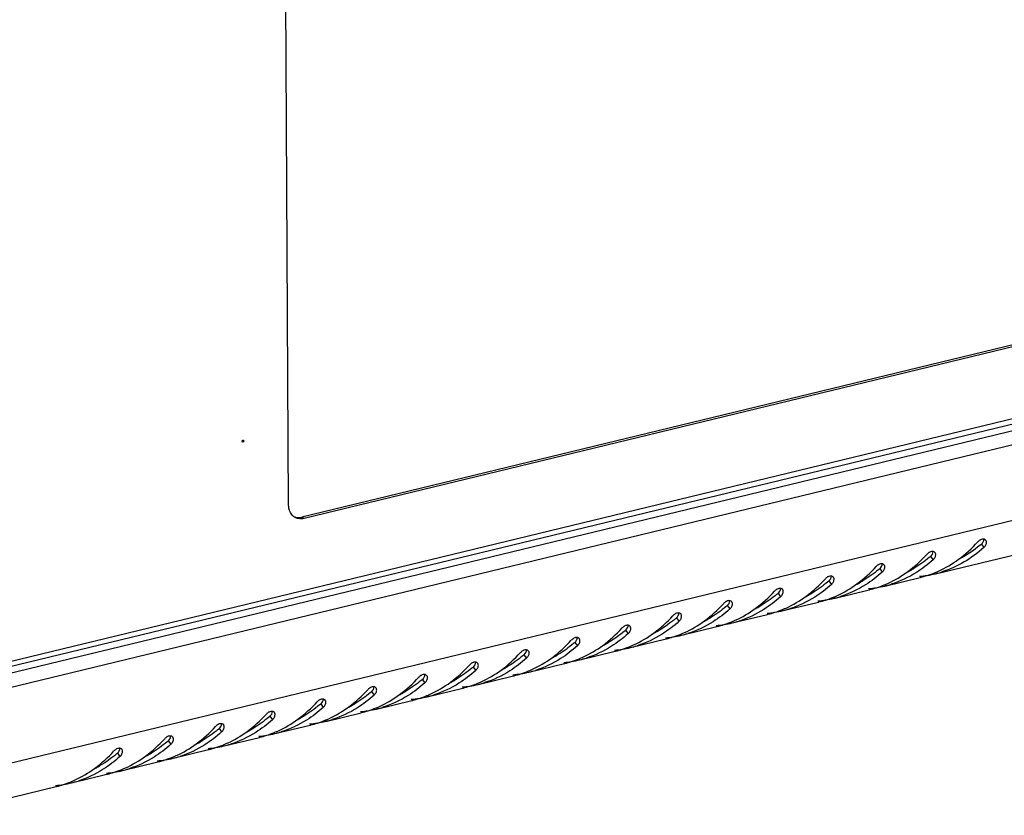
# Model space of a CAD drawing. Units: millimetres. Extents: x 0 to 420, y 0 to 297.
# Drawn here: x 340 to 360, y 43 to 58 of the extents above; entities that cross this region are included whole.
import ezdxf

# ---------------------------------------------------------------- set-up
doc = ezdxf.new("R2010")
doc.units = ezdxf.units.MM
doc.header["$LTSCALE"] = 23.1
doc.layers.get('0').update_dxf_attribs({"linetype": 'CONTINUOUS'})
doc.layers.add('02___PRT_ALL_AXES', color=7, linetype='CONTINUOUS')

msp = doc.modelspace()

# ---------------------------------------------------------------- linework, layer by layer
at = {"color": 7, "linetype": 'Continuous'}
for p, q in [((345.66853, 48.74026), (345.45878, 86.53852)), ((380.38234, 55.32137), (339.703, 45.47422)), ((380.11939, 55.35576), (340.02564, 45.65037)), ((374.11591, 55.33388), (345.9239, 48.5095)), ((374.16079, 55.30802), (345.96878, 48.48365)), ((339.56093, 45.31608), (380.37213, 55.19514)), ((340.00392, 45.14923), (380.1466, 54.86648)), ((340.01204, 43.68682), (380.15472, 53.40407)), ((345.96878, 48.48365), (345.9239, 48.5095)), ((358.1811, 47.41336), (361.29326, 48.16671)), ((359.06774, 47.98759), (359.11709, 47.92129)), ((358.08471, 47.74963), (358.13406, 47.68333)), ((358.68418, 47.74128), (358.73661, 47.75397)), ((357.10168, 47.51167), (357.15103, 47.44537)), ((357.70115, 47.50332), (357.75216, 47.51567)), ((356.11864, 47.27371), (356.16799, 47.20741)), ((356.71812, 47.26536), (356.76913, 47.27771)), ((357.19806, 47.1754), (357.88321, 47.34125)), ((356.21503, 46.93744), (356.90018, 47.10329)), ((355.13561, 47.03575), (355.18496, 46.96945)), ((355.23199, 46.69948), (355.91714, 46.86533)), ((355.73508, 47.0274), (355.78609, 47.03974)), ((354.15257, 46.79779), (354.20192, 46.73149)), ((354.75205, 46.78944), (354.80306, 46.80178)), ((353.16954, 46.55983), (353.21889, 46.49353)), ((353.76901, 46.55148), (353.82003, 46.56382)), ((354.24896, 46.46152), (354.93411, 46.62737)), ((352.18651, 46.32187), (352.23586, 46.25557)), ((352.78598, 46.31351), (352.83699, 46.32586)), ((353.26593, 46.22356), (353.95108, 46.38941)), ((352.28289, 45.9856), (352.96804, 46.15145)), ((351.20347, 46.08391), (351.25282, 46.01761)), ((351.29986, 45.74763), (351.98501, 45.91349)), ((351.80295, 46.07555), (351.85396, 46.0879)), ((350.22044, 45.84595), (350.26979, 45.77965)), ((350.81991, 45.83759), (350.87092, 45.84994)), ((349.2374, 45.60798), (349.28675, 45.54169)), ((349.83688, 45.59963), (349.88789, 45.61198)), ((350.31683, 45.50967), (351.00197, 45.67553)), ((348.25437, 45.37002), (348.30372, 45.30373)), ((348.85384, 45.36167), (348.90486, 45.37402)), ((349.33379, 45.27171), (350.01894, 45.43757)), ((348.35076, 45.03375), (349.03591, 45.19961)), ((347.27134, 45.13206), (347.32069, 45.06577)), ((347.36772, 44.79579), (348.05287, 44.96164)), ((347.87081, 45.12371), (347.92182, 45.13606)), ((346.2883, 44.8941), (346.33765, 44.8278)), ((346.88778, 44.88575), (346.93879, 44.8981)), ((345.30527, 44.65614), (345.35462, 44.58984)), ((345.90474, 44.64779), (345.95575, 44.66014)), ((346.38469, 44.55783), (347.06984, 44.72368)), ((344.32224, 44.41818), (344.37158, 44.35188)), ((344.92171, 44.40983), (344.97272, 44.42218)), ((345.40166, 44.31987), (346.0868, 44.48572)), ((344.41862, 44.08191), (345.10377, 44.24776)), ((343.3392, 44.18022), (343.38855, 44.11392)), ((343.43559, 43.84395), (344.12074, 44.0098)), ((343.93867, 44.17187), (343.98969, 44.18422)), ((342.35617, 43.94226), (342.40552, 43.87596)), ((342.95564, 43.93391), (343.00665, 43.94626)), ((341.97261, 43.69595), (342.02362, 43.7083)), ((342.45255, 43.60599), (343.1377, 43.77184)), ((341.46952, 43.36803), (342.15467, 43.53388)), ((338.87417, 42.73978), (341.17163, 43.29592))]:
    msp.add_line(p, q, dxfattribs=at)
for centre, radius, start, end in [((345.90032, 48.69633), 0.22025, 227.197819, 231.339344), ((345.89918, 48.69489), 0.21842, 231.339507, 240.057683), ((359.14613, 47.89664), 0.19713, 129.543763, 137.49416), ((358.16309, 47.65868), 0.19713, 129.543763, 137.49416), ((357.42255, 49.90732), 2.52825, 309.907065, 310.596339), ((356.43951, 49.66936), 2.52825, 309.907065, 310.596339), ((357.18006, 47.42071), 0.19713, 129.543763, 137.49416), ((355.45648, 49.4314), 2.52825, 309.907065, 310.596339), ((356.63103, 49.39007), 2.18903, 297.616742, 299.538737), ((356.6075, 49.4317), 2.23685, 299.537245, 301.011646), ((357.40291, 49.30663), 2.0233, 287.839842, 292.385384), ((357.39433, 49.32814), 2.04646, 292.377989, 292.643908), ((357.71095, 49.35486), 1.99747, 283.612395, 287.341402), ((357.39023, 49.33784), 2.05699, 292.645206, 294.381869), ((356.19703, 47.18275), 0.19713, 129.543763, 137.49416), ((354.47344, 49.19344), 2.52825, 309.907065, 310.596339), ((355.64799, 49.15211), 2.18903, 297.616742, 299.538737), ((355.62447, 49.19374), 2.23685, 299.537245, 301.011646), ((357.71121, 49.35505), 1.99761, 274.591319, 278.942564), ((357.41962, 49.2518), 1.96596, 283.639005, 283.913495), ((357.41507, 49.26933), 1.98407, 283.919588, 287.835602), ((357.71139, 49.35336), 1.9959, 278.945058, 283.610481), ((355.21399, 46.94479), 0.19713, 129.543763, 137.49416), ((356.72817, 49.11709), 1.99761, 274.591319, 278.942564), ((356.43659, 49.01384), 1.96596, 283.639005, 283.913495), ((356.43203, 49.03136), 1.98407, 283.919588, 287.835602), ((356.72835, 49.11539), 1.9959, 278.945058, 283.610481), ((356.41987, 49.06867), 2.0233, 287.839842, 292.385384), ((356.4113, 49.09018), 2.04646, 292.377989, 292.643908), ((356.72792, 49.1169), 1.99747, 283.612395, 287.341402), ((356.4072, 49.09988), 2.05699, 292.645206, 294.381869), ((354.23096, 46.70683), 0.19713, 129.543763, 137.49416), ((353.49041, 48.95548), 2.52825, 309.907065, 310.596339), ((354.66496, 48.91415), 2.18903, 297.616742, 299.538737), ((354.64144, 48.95578), 2.23685, 299.537245, 301.011646), ((355.74514, 48.87913), 1.99761, 274.591319, 278.942564), ((355.45356, 48.77588), 1.96596, 283.639005, 283.913495), ((355.449, 48.7934), 1.98407, 283.919588, 287.835602), ((355.74532, 48.87743), 1.9959, 278.945058, 283.610481), ((355.43684, 48.83071), 2.0233, 287.839842, 292.385384), ((355.42826, 48.85222), 2.04646, 292.377989, 292.643908), ((355.74489, 48.87894), 1.99747, 283.612395, 287.341402), ((355.42417, 48.86192), 2.05699, 292.645206, 294.381869), ((352.50738, 48.71752), 2.52825, 309.907065, 310.596339), ((353.68193, 48.67619), 2.18903, 297.616742, 299.538737), ((353.6584, 48.71782), 2.23685, 299.537245, 301.011646), ((354.76211, 48.64117), 1.99761, 274.591319, 278.942564), ((354.46596, 48.55544), 1.98407, 283.919588, 287.835602), ((354.76228, 48.63947), 1.9959, 278.945058, 283.610481), ((354.4538, 48.59275), 2.0233, 287.839842, 292.385384), ((354.44523, 48.61426), 2.04646, 292.377989, 292.643908), ((354.76185, 48.64098), 1.99747, 283.612395, 287.341402), ((354.44113, 48.62396), 2.05699, 292.645206, 294.381869), ((353.24792, 46.46887), 0.19713, 129.543763, 137.49416), ((351.52434, 48.47956), 2.52825, 309.907065, 310.596339), ((352.69889, 48.43823), 2.18903, 297.616742, 299.538737), ((352.67537, 48.47986), 2.23685, 299.537245, 301.011646), ((353.47077, 48.35479), 2.0233, 287.839842, 292.385384), ((353.46219, 48.3763), 2.04646, 292.377989, 292.643908), ((353.77882, 48.40302), 1.99747, 283.612395, 287.341402), ((353.4581, 48.386), 2.05699, 292.645206, 294.381869), ((354.47052, 48.53792), 1.96596, 283.639005, 283.913495), ((352.26489, 46.23091), 0.19713, 129.543763, 137.49416), ((350.54131, 48.2416), 2.52825, 309.907065, 310.596339), ((351.71586, 48.20026), 2.18903, 297.616742, 299.538737), ((351.69233, 48.2419), 2.23685, 299.537245, 301.011646), ((353.77907, 48.40321), 1.99761, 274.591319, 278.942564), ((353.48749, 48.29996), 1.96596, 283.639005, 283.913495), ((353.48293, 48.31748), 1.98407, 283.919588, 287.835602), ((353.77925, 48.40151), 1.9959, 278.945058, 283.610481), ((351.28186, 45.99295), 0.19713, 129.543763, 137.49416), ((352.79604, 48.16525), 1.99761, 274.591319, 278.942564), ((352.50445, 48.062), 1.96596, 283.639005, 283.913495), ((352.4999, 48.07952), 1.98407, 283.919588, 287.835602), ((352.79622, 48.16355), 1.9959, 278.945058, 283.610481), ((352.48774, 48.11683), 2.0233, 287.839842, 292.385384), ((352.47916, 48.13834), 2.04646, 292.377989, 292.643908), ((352.79578, 48.16506), 1.99747, 283.612395, 287.341402), ((352.47506, 48.14804), 2.05699, 292.645206, 294.381869), ((350.29882, 45.75499), 0.19713, 129.543763, 137.49416), ((349.55827, 48.00364), 2.52825, 309.907065, 310.596339), ((350.73283, 47.9623), 2.18903, 297.616742, 299.538737), ((350.7093, 48.00394), 2.23685, 299.537245, 301.011646), ((351.813, 47.92729), 1.99761, 274.591319, 278.942564), ((351.52142, 47.82404), 1.96596, 283.639005, 283.913495), ((351.51686, 47.84156), 1.98407, 283.919588, 287.835602), ((351.81318, 47.92559), 1.9959, 278.945058, 283.610481), ((351.5047, 47.87886), 2.0233, 287.839842, 292.385384), ((351.49613, 47.90038), 2.04646, 292.377989, 292.643908), ((351.81275, 47.9271), 1.99747, 283.612395, 287.341402), ((351.49203, 47.91008), 2.05699, 292.645206, 294.381869), ((348.57524, 47.76568), 2.52825, 309.907065, 310.596339), ((349.74979, 47.72434), 2.18903, 297.616742, 299.538737), ((349.72627, 47.76598), 2.23685, 299.537245, 301.011646), ((350.82997, 47.68933), 1.99761, 274.591319, 278.942564), ((350.53383, 47.6036), 1.98407, 283.919588, 287.835602), ((350.83015, 47.68763), 1.9959, 278.945058, 283.610481), ((350.52167, 47.6409), 2.0233, 287.839842, 292.385384), ((350.51309, 47.66242), 2.04646, 292.377989, 292.643908), ((350.82972, 47.68914), 1.99747, 283.612395, 287.341402), ((350.509, 47.67212), 2.05699, 292.645206, 294.381869), ((349.31579, 45.51703), 0.19713, 129.543763, 137.49416), ((347.59221, 47.52772), 2.52825, 309.907065, 310.596339), ((348.76676, 47.48638), 2.18903, 297.616742, 299.538737), ((348.74323, 47.52802), 2.23685, 299.537245, 301.011646), ((349.53863, 47.40294), 2.0233, 287.839842, 292.385384), ((349.53006, 47.42446), 2.04646, 292.377989, 292.643908), ((349.84668, 47.45118), 1.99747, 283.612395, 287.341402), ((349.52596, 47.43415), 2.05699, 292.645206, 294.381869), ((350.53839, 47.58608), 1.96596, 283.639005, 283.913495), ((348.33275, 45.27907), 0.19713, 129.543763, 137.49416), ((346.60917, 47.28976), 2.52825, 309.907065, 310.596339), ((347.78372, 47.24842), 2.18903, 297.616742, 299.538737), ((347.7602, 47.29006), 2.23685, 299.537245, 301.011646), ((349.84694, 47.45137), 1.99761, 274.591319, 278.942564), ((349.55535, 47.34812), 1.96596, 283.639005, 283.913495), ((349.55079, 47.36564), 1.98407, 283.919588, 287.835602), ((349.84712, 47.44967), 1.9959, 278.945058, 283.610481), ((347.34972, 45.04111), 0.19713, 129.543763, 137.49416), ((348.8639, 47.2134), 1.99761, 274.591319, 278.942564), ((348.57232, 47.11016), 1.96596, 283.639005, 283.913495), ((348.56776, 47.12768), 1.98407, 283.919588, 287.835602), ((348.86408, 47.21171), 1.9959, 278.945058, 283.610481), ((348.5556, 47.16498), 2.0233, 287.839842, 292.385384), ((348.54702, 47.1865), 2.04646, 292.377989, 292.643908), ((348.86365, 47.21321), 1.99747, 283.612395, 287.341402), ((348.54293, 47.19619), 2.05699, 292.645206, 294.381869), ((346.36669, 44.80315), 0.19713, 129.543763, 137.49416), ((345.62614, 47.0518), 2.52825, 309.907065, 310.596339), ((346.80069, 47.01046), 2.18903, 297.616742, 299.538737), ((346.77716, 47.05209), 2.23685, 299.537245, 301.011646), ((347.88087, 46.97544), 1.99761, 274.591319, 278.942564), ((347.58928, 46.8722), 1.96596, 283.639005, 283.913495), ((347.58473, 46.88972), 1.98407, 283.919588, 287.835602), ((347.88105, 46.97375), 1.9959, 278.945058, 283.610481), ((347.57257, 46.92702), 2.0233, 287.839842, 292.385384), ((347.56399, 46.94854), 2.04646, 292.377989, 292.643908), ((347.88061, 46.97525), 1.99747, 283.612395, 287.341402), ((347.5599, 46.95823), 2.05699, 292.645206, 294.381869), ((344.64311, 46.81384), 2.52825, 309.907065, 310.596339), ((345.81766, 46.7725), 2.18903, 297.616742, 299.538737), ((345.79413, 46.81413), 2.23685, 299.537245, 301.011646), ((346.89783, 46.73748), 1.99761, 274.591319, 278.942564), ((346.60169, 46.65176), 1.98407, 283.919588, 287.835602), ((346.89801, 46.73579), 1.9959, 278.945058, 283.610481), ((346.58953, 46.68906), 2.0233, 287.839842, 292.385384), ((346.58096, 46.71057), 2.04646, 292.377989, 292.643908), ((346.89758, 46.73729), 1.99747, 283.612395, 287.341402), ((346.57686, 46.72027), 2.05699, 292.645206, 294.381869), ((345.38365, 44.56519), 0.19713, 129.543763, 137.49416), ((343.66007, 46.57588), 2.52825, 309.907065, 310.596339), ((344.83462, 46.53454), 2.18903, 297.616742, 299.538737), ((344.8111, 46.57617), 2.23685, 299.537245, 301.011646), ((345.6065, 46.4511), 2.0233, 287.839842, 292.385384), ((345.59792, 46.47261), 2.04646, 292.377989, 292.643908), ((345.91455, 46.49933), 1.99747, 283.612395, 287.341402), ((345.59383, 46.48231), 2.05699, 292.645206, 294.381869), ((346.60625, 46.63424), 1.96596, 283.639005, 283.913495), ((344.40062, 44.32723), 0.19713, 129.543763, 137.49416), ((342.67704, 46.33791), 2.52825, 309.907065, 310.596339), ((343.85159, 46.29658), 2.18903, 297.616742, 299.538737), ((343.82806, 46.33821), 2.23685, 299.537245, 301.011646), ((345.9148, 46.49952), 1.99761, 274.591319, 278.942564), ((345.62322, 46.39627), 1.96596, 283.639005, 283.913495), ((345.61866, 46.4138), 1.98407, 283.919588, 287.835602), ((345.91498, 46.49783), 1.9959, 278.945058, 283.610481), ((343.41758, 44.08926), 0.19713, 129.543763, 137.49416), ((344.93177, 46.26156), 1.99761, 274.591319, 278.942564), ((344.64018, 46.15831), 1.96596, 283.639005, 283.913495), ((344.63562, 46.17584), 1.98407, 283.919588, 287.835602), ((344.93195, 46.25987), 1.9959, 278.945058, 283.610481), ((344.62346, 46.21314), 2.0233, 287.839842, 292.385384), ((344.61489, 46.23465), 2.04646, 292.377989, 292.643908), ((344.93151, 46.26137), 1.99747, 283.612395, 287.341402), ((344.61079, 46.24435), 2.05699, 292.645206, 294.381869), ((342.43455, 43.8513), 0.19713, 129.543763, 137.49416), ((341.694, 46.09995), 2.52825, 309.907065, 310.596339), ((342.86855, 46.05862), 2.18903, 297.616742, 299.538737), ((342.84503, 46.10025), 2.23685, 299.537245, 301.011646), ((343.94873, 46.0236), 1.99761, 274.591319, 278.942564), ((343.65715, 45.92035), 1.96596, 283.639005, 283.913495), ((343.65259, 45.93788), 1.98407, 283.919588, 287.835602), ((343.94891, 46.02191), 1.9959, 278.945058, 283.610481), ((343.64043, 45.97518), 2.0233, 287.839842, 292.385384), ((343.63186, 45.99669), 2.04646, 292.377989, 292.643908), ((343.94848, 46.02341), 1.99747, 283.612395, 287.341402), ((343.62776, 46.00639), 2.05699, 292.645206, 294.381869), ((340.71097, 45.86199), 2.52825, 309.907065, 310.596339), ((341.88552, 45.82066), 2.18903, 297.616742, 299.538737), ((341.86199, 45.86229), 2.23685, 299.537245, 301.011646), ((342.9657, 45.78564), 1.99761, 274.591319, 278.942564), ((342.66956, 45.69992), 1.98407, 283.919588, 287.835602), ((342.96588, 45.78394), 1.9959, 278.945058, 283.610481), ((342.6574, 45.73722), 2.0233, 287.839842, 292.385384), ((342.64882, 45.75873), 2.04646, 292.377989, 292.643908), ((342.96544, 45.78545), 1.99747, 283.612395, 287.341402), ((342.64473, 45.76843), 2.05699, 292.645206, 294.381869), ((340.90249, 45.5827), 2.18903, 297.616742, 299.538737), ((340.87896, 45.62433), 2.23685, 299.537245, 301.011646), ((341.67436, 45.49926), 2.0233, 287.839842, 292.385384), ((341.66579, 45.52077), 2.04646, 292.377989, 292.643908), ((341.98241, 45.54749), 1.99747, 283.612395, 287.341402), ((341.66169, 45.53047), 2.05699, 292.645206, 294.381869), ((342.67411, 45.68239), 1.96596, 283.639005, 283.913495), ((341.98266, 45.54768), 1.99761, 274.591319, 278.942564), ((341.69108, 45.44443), 1.96596, 283.639005, 283.913495), ((341.68652, 45.46195), 1.98407, 283.919588, 287.835602), ((341.98284, 45.54598), 1.9959, 278.945058, 283.610481), ((340.99963, 45.30972), 1.99761, 274.591319, 278.942564), ((340.70805, 45.20647), 1.96596, 283.639005, 283.913495), ((340.70349, 45.22399), 1.98407, 283.919588, 287.835602), ((340.99981, 45.30802), 1.9959, 278.945058, 283.610481), ((340.69133, 45.2613), 2.0233, 287.839842, 292.385384), ((340.68275, 45.28281), 2.04646, 292.377989, 292.643908), ((340.99938, 45.30953), 1.99747, 283.612395, 287.341402), ((340.67866, 45.29251), 2.05699, 292.645206, 294.381869)]:
    msp.add_arc(centre, radius, start, end, dxfattribs=at)
for points, knots in [([(345.75067, 48.53473), (345.7105, 48.57192), (345.67501, 48.64558), (345.66865, 48.7201), (345.66853, 48.74026)], [0, 0, 0, 0, 0.73091069, 1, 1, 1, 1]), ([(359.0512, 48.06899), (359.04581, 48.06623), (359.03525, 48.05995), (359.02541, 48.0526), (359.02062, 48.04865)], [0, 0, 0, 0, 0.49373277, 1, 1, 1, 1]), ([(359.15141, 48.06425), (359.14709, 48.0687), (359.13651, 48.07636), (359.12414, 48.08036), (359.11765, 48.08154)], [0, 0, 0, 0, 0.48448672, 1, 1, 1, 1]), ([(359.16732, 48.0321), (359.16626, 48.03815), (359.16259, 48.04986), (359.15555, 48.05998), (359.15141, 48.06425)], [0, 0, 0, 0, 0.50792609, 1, 1, 1, 1]), ([(358.06817, 47.83103), (358.06278, 47.82827), (358.05221, 47.82199), (358.04237, 47.81464), (358.03759, 47.81069)], [0, 0, 0, 0, 0.49373277, 1, 1, 1, 1]), ([(358.16837, 47.82629), (358.16405, 47.83074), (358.15348, 47.8384), (358.1411, 47.84239), (358.13461, 47.84358)], [0, 0, 0, 0, 0.48448672, 1, 1, 1, 1]), ([(358.18429, 47.79414), (358.18322, 47.80019), (358.17955, 47.8119), (358.17252, 47.82202), (358.16837, 47.82629)], [0, 0, 0, 0, 0.50792609, 1, 1, 1, 1]), ([(357.08513, 47.59307), (357.07975, 47.59031), (357.06918, 47.58403), (357.05934, 47.57668), (357.05455, 47.57273)], [0, 0, 0, 0, 0.49373277, 1, 1, 1, 1]), ([(357.18534, 47.58833), (357.18102, 47.59278), (357.17044, 47.60044), (357.15807, 47.60443), (357.15158, 47.60562)], [0, 0, 0, 0, 0.48448672, 1, 1, 1, 1]), ([(357.20126, 47.55618), (357.20019, 47.56223), (357.19652, 47.57394), (357.18949, 47.58406), (357.18534, 47.58833)], [0, 0, 0, 0, 0.50792609, 1, 1, 1, 1]), ([(356.1021, 47.35511), (356.09671, 47.35235), (356.08614, 47.34607), (356.07631, 47.33872), (356.07152, 47.33477)], [0, 0, 0, 0, 0.49373277, 1, 1, 1, 1]), ([(356.20231, 47.35037), (356.19799, 47.35482), (356.18741, 47.36248), (356.17504, 47.36647), (356.16855, 47.36766)], [0, 0, 0, 0, 0.48448672, 1, 1, 1, 1]), ([(356.21822, 47.31822), (356.21715, 47.32427), (356.21348, 47.33598), (356.20645, 47.3461), (356.20231, 47.35037)], [0, 0, 0, 0, 0.50792609, 1, 1, 1, 1]), ([(355.11906, 47.11715), (355.11368, 47.11439), (355.10311, 47.10811), (355.09327, 47.10076), (355.08848, 47.09681)], [0, 0, 0, 0, 0.49373277, 1, 1, 1, 1]), ([(355.21927, 47.11241), (355.21495, 47.11686), (355.20438, 47.12452), (355.192, 47.12851), (355.18551, 47.12969)], [0, 0, 0, 0, 0.48448672, 1, 1, 1, 1]), ([(355.23519, 47.08026), (355.23412, 47.08631), (355.23045, 47.09802), (355.22342, 47.10814), (355.21927, 47.11241)], [0, 0, 0, 0, 0.50792609, 1, 1, 1, 1]), ([(354.13603, 46.87919), (354.13064, 46.87643), (354.12008, 46.87015), (354.11024, 46.8628), (354.10545, 46.85885)], [0, 0, 0, 0, 0.49373277, 1, 1, 1, 1]), ([(354.23624, 46.87445), (354.23192, 46.8789), (354.22134, 46.88656), (354.20897, 46.89055), (354.20248, 46.89173)], [0, 0, 0, 0, 0.48448672, 1, 1, 1, 1]), ([(354.25215, 46.8423), (354.25109, 46.84835), (354.24742, 46.86006), (354.24038, 46.87018), (354.23624, 46.87445)], [0, 0, 0, 0, 0.50792609, 1, 1, 1, 1]), ([(353.153, 46.64123), (353.14761, 46.63847), (353.13704, 46.63219), (353.1272, 46.62484), (353.12242, 46.62089)], [0, 0, 0, 0, 0.49373277, 1, 1, 1, 1]), ([(353.2532, 46.63649), (353.24888, 46.64094), (353.23831, 46.6486), (353.22593, 46.65259), (353.21944, 46.65377)], [0, 0, 0, 0, 0.48448672, 1, 1, 1, 1]), ([(353.26912, 46.60434), (353.26805, 46.61039), (353.26438, 46.6221), (353.25735, 46.63222), (353.2532, 46.63649)], [0, 0, 0, 0, 0.50792609, 1, 1, 1, 1]), ([(352.16996, 46.40327), (352.16458, 46.40051), (352.15401, 46.39423), (352.14417, 46.38688), (352.13938, 46.38293)], [0, 0, 0, 0, 0.49373277, 1, 1, 1, 1]), ([(352.27017, 46.39853), (352.26585, 46.40298), (352.25527, 46.41064), (352.2429, 46.41463), (352.23641, 46.41581)], [0, 0, 0, 0, 0.48448672, 1, 1, 1, 1]), ([(352.28609, 46.36638), (352.28502, 46.37242), (352.28135, 46.38414), (352.27432, 46.39426), (352.27017, 46.39853)], [0, 0, 0, 0, 0.50792609, 1, 1, 1, 1]), ([(351.18693, 46.16531), (351.18154, 46.16254), (351.17097, 46.15627), (351.16114, 46.14892), (351.15635, 46.14497)], [0, 0, 0, 0, 0.49373277, 1, 1, 1, 1]), ([(351.28714, 46.16057), (351.28282, 46.16501), (351.27224, 46.17268), (351.25987, 46.17667), (351.25338, 46.17785)], [0, 0, 0, 0, 0.48448672, 1, 1, 1, 1]), ([(351.30305, 46.12841), (351.30198, 46.13446), (351.29831, 46.14618), (351.29128, 46.1563), (351.28714, 46.16057)], [0, 0, 0, 0, 0.50792609, 1, 1, 1, 1]), ([(350.20389, 45.92734), (350.19851, 45.92458), (350.18794, 45.91831), (350.1781, 45.91096), (350.17331, 45.90701)], [0, 0, 0, 0, 0.49373277, 1, 1, 1, 1]), ([(350.3041, 45.92261), (350.29978, 45.92705), (350.28921, 45.93472), (350.27683, 45.93871), (350.27034, 45.93989)], [0, 0, 0, 0, 0.48448672, 1, 1, 1, 1]), ([(350.32002, 45.89045), (350.31895, 45.8965), (350.31528, 45.90822), (350.30825, 45.91834), (350.3041, 45.92261)], [0, 0, 0, 0, 0.50792609, 1, 1, 1, 1]), ([(349.22086, 45.68938), (349.21547, 45.68662), (349.20491, 45.68035), (349.19507, 45.673), (349.19028, 45.66905)], [0, 0, 0, 0, 0.49373277, 1, 1, 1, 1]), ([(349.32107, 45.68465), (349.31675, 45.68909), (349.30617, 45.69676), (349.2938, 45.70075), (349.28731, 45.70193)], [0, 0, 0, 0, 0.48448672, 1, 1, 1, 1]), ([(349.33698, 45.65249), (349.33592, 45.65854), (349.33225, 45.67025), (349.32521, 45.68038), (349.32107, 45.68465)], [0, 0, 0, 0, 0.50792609, 1, 1, 1, 1]), ([(348.23783, 45.45142), (348.23244, 45.44866), (348.22187, 45.44239), (348.21203, 45.43503), (348.20725, 45.43109)], [0, 0, 0, 0, 0.49373277, 1, 1, 1, 1]), ([(348.33803, 45.44668), (348.33372, 45.45113), (348.32314, 45.45879), (348.31076, 45.46279), (348.30427, 45.46397)], [0, 0, 0, 0, 0.48448672, 1, 1, 1, 1]), ([(348.35395, 45.41453), (348.35288, 45.42058), (348.34921, 45.43229), (348.34218, 45.44242), (348.33803, 45.44668)], [0, 0, 0, 0, 0.50792609, 1, 1, 1, 1]), ([(347.25479, 45.21346), (347.24941, 45.2107), (347.23884, 45.20443), (347.229, 45.19707), (347.22421, 45.19312)], [0, 0, 0, 0, 0.49373277, 1, 1, 1, 1]), ([(347.355, 45.20872), (347.35068, 45.21317), (347.3401, 45.22083), (347.32773, 45.22483), (347.32124, 45.22601)], [0, 0, 0, 0, 0.48448672, 1, 1, 1, 1]), ([(347.37092, 45.17657), (347.36985, 45.18262), (347.36618, 45.19433), (347.35915, 45.20445), (347.355, 45.20872)], [0, 0, 0, 0, 0.50792609, 1, 1, 1, 1]), ([(346.27176, 44.9755), (346.26637, 44.97274), (346.2558, 44.96647), (346.24597, 44.95911), (346.24118, 44.95516)], [0, 0, 0, 0, 0.49373277, 1, 1, 1, 1]), ([(346.37197, 44.97076), (346.36765, 44.97521), (346.35707, 44.98287), (346.3447, 44.98687), (346.33821, 44.98805)], [0, 0, 0, 0, 0.48448672, 1, 1, 1, 1]), ([(346.38788, 44.93861), (346.38681, 44.94466), (346.38314, 44.95637), (346.37611, 44.96649), (346.37197, 44.97076)], [0, 0, 0, 0, 0.50792609, 1, 1, 1, 1]), ([(345.28872, 44.73754), (345.28334, 44.73478), (345.27277, 44.7285), (345.26293, 44.72115), (345.25814, 44.7172)], [0, 0, 0, 0, 0.49373277, 1, 1, 1, 1]), ([(345.38893, 44.7328), (345.38461, 44.73725), (345.37404, 44.74491), (345.36166, 44.74891), (345.35517, 44.75009)], [0, 0, 0, 0, 0.48448672, 1, 1, 1, 1]), ([(345.40485, 44.70065), (345.40378, 44.7067), (345.40011, 44.71841), (345.39308, 44.72853), (345.38893, 44.7328)], [0, 0, 0, 0, 0.50792609, 1, 1, 1, 1]), ([(344.30569, 44.49958), (344.3003, 44.49682), (344.28974, 44.49054), (344.2799, 44.48319), (344.27511, 44.47924)], [0, 0, 0, 0, 0.49373277, 1, 1, 1, 1]), ([(344.4059, 44.49484), (344.40158, 44.49929), (344.391, 44.50695), (344.37863, 44.51094), (344.37214, 44.51213)], [0, 0, 0, 0, 0.48448672, 1, 1, 1, 1]), ([(344.42181, 44.46269), (344.42075, 44.46874), (344.41708, 44.48045), (344.41004, 44.49057), (344.4059, 44.49484)], [0, 0, 0, 0, 0.50792609, 1, 1, 1, 1]), ([(343.32266, 44.26162), (343.31727, 44.25886), (343.3067, 44.25258), (343.29686, 44.24523), (343.29208, 44.24128)], [0, 0, 0, 0, 0.49373277, 1, 1, 1, 1]), ([(343.42286, 44.25688), (343.41855, 44.26133), (343.40797, 44.26899), (343.3956, 44.27298), (343.38911, 44.27417)], [0, 0, 0, 0, 0.48448672, 1, 1, 1, 1]), ([(343.43878, 44.22473), (343.43771, 44.23078), (343.43404, 44.24249), (343.42701, 44.25261), (343.42286, 44.25688)], [0, 0, 0, 0, 0.50792609, 1, 1, 1, 1]), ([(342.33962, 44.02366), (342.33424, 44.0209), (342.32367, 44.01462), (342.31383, 44.00727), (342.30904, 44.00332)], [0, 0, 0, 0, 0.49373277, 1, 1, 1, 1]), ([(342.43983, 44.01892), (342.43551, 44.02337), (342.42493, 44.03103), (342.41256, 44.03502), (342.40607, 44.03621)], [0, 0, 0, 0, 0.48448672, 1, 1, 1, 1]), ([(342.45575, 43.98677), (342.45468, 43.99282), (342.45101, 44.00453), (342.44398, 44.01465), (342.43983, 44.01892)], [0, 0, 0, 0, 0.50792609, 1, 1, 1, 1])]:
    msp.add_open_spline(points, degree=3, knots=knots, dxfattribs=at)
for points in [[(345.85444, 48.48104), (345.832, 48.48582), (345.81004, 48.49418), (345.79016, 48.50563)], [(345.80957, 48.50689), (345.84685, 48.49894), (345.88685, 48.50053), (345.9239, 48.5095)], [(345.96878, 48.48365), (345.93173, 48.47468), (345.89173, 48.47309), (345.85444, 48.48104)], [(358.62722, 47.69249), (358.76241, 47.79186), (358.88745, 47.90613), (359.0008, 48.02983)], [(359.11765, 48.08154), (359.09547, 48.08558), (359.07126, 48.07927), (359.0512, 48.06899)], [(359.06774, 47.98759), (359.09462, 48.01062), (359.11997, 48.04646), (359.11688, 48.08172)], [(359.15642, 47.97191), (359.16551, 47.99016), (359.17087, 48.01202), (359.16732, 48.0321)], [(358.13461, 47.84358), (358.11244, 47.84762), (358.08823, 47.84131), (358.06817, 47.83103)], [(358.08471, 47.74963), (358.11159, 47.77266), (358.13694, 47.8085), (358.13384, 47.84376)], [(359.11709, 47.92129), (358.88491, 47.71154), (358.60501, 47.54145), (358.30633, 47.44818)], [(359.04453, 47.96794), (358.91643, 47.86081), (358.77677, 47.7658), (358.6288, 47.6884)], [(359.11709, 47.92129), (359.13295, 47.93562), (359.1469, 47.95278), (359.15642, 47.97191)], [(357.64418, 47.45453), (357.77938, 47.5539), (357.90442, 47.66817), (358.01777, 47.79187)], [(358.0615, 47.72998), (357.96674, 47.65073), (357.86583, 47.57822), (357.75996, 47.51458)], [(358.13406, 47.68333), (358.0336, 47.59258), (357.92541, 47.50957), (357.81097, 47.43724)], [(358.13406, 47.68333), (358.14991, 47.69766), (358.16387, 47.71482), (358.17339, 47.73394)], [(358.17339, 47.73394), (358.18247, 47.7522), (358.18783, 47.77406), (358.18429, 47.79414)], [(358.23939, 47.46431), (358.37601, 47.52622), (358.50636, 47.60367), (358.62722, 47.69249)], [(356.66115, 47.21657), (356.79634, 47.31594), (356.92138, 47.4302), (357.03473, 47.55391)], [(357.07846, 47.49202), (356.98371, 47.41277), (356.88279, 47.34026), (356.77692, 47.27662)], [(357.15103, 47.44537), (357.05057, 47.35462), (356.94237, 47.27161), (356.82794, 47.19928)], [(357.15158, 47.60562), (357.1294, 47.60966), (357.10519, 47.60335), (357.08513, 47.59307)], [(357.10168, 47.51167), (357.12855, 47.5347), (357.1539, 47.57054), (357.15081, 47.6058)], [(357.15103, 47.44537), (357.16688, 47.45969), (357.18083, 47.47686), (357.19035, 47.49598)], [(357.19035, 47.49598), (357.19944, 47.51424), (357.2048, 47.5361), (357.20126, 47.55618)], [(357.25636, 47.22635), (357.39297, 47.28826), (357.52332, 47.36571), (357.64418, 47.45453)], [(357.81097, 47.43724), (357.6594, 47.34144), (357.49445, 47.26367), (357.32329, 47.21022)], [(355.67811, 46.97861), (355.81331, 47.07798), (355.93835, 47.19224), (356.0517, 47.31595)], [(356.09543, 47.25406), (356.00068, 47.17481), (355.89976, 47.10229), (355.79389, 47.03866)], [(356.16855, 47.36766), (356.14637, 47.3717), (356.12216, 47.36539), (356.1021, 47.35511)], [(356.11864, 47.27371), (356.14552, 47.29674), (356.17087, 47.33258), (356.16778, 47.36784)], [(356.16799, 47.20741), (356.18385, 47.22173), (356.1978, 47.2389), (356.20732, 47.25802)], [(356.20732, 47.25802), (356.21641, 47.27628), (356.22176, 47.29814), (356.21822, 47.31822)], [(354.69508, 46.74065), (354.83028, 46.84002), (354.95531, 46.95428), (355.06866, 47.07799)], [(355.18551, 47.12969), (355.16334, 47.13373), (355.13912, 47.12743), (355.11906, 47.11715)], [(355.13561, 47.03575), (355.16248, 47.05878), (355.18784, 47.09462), (355.18474, 47.12988)], [(355.22429, 47.02006), (355.23337, 47.03832), (355.23873, 47.06018), (355.23519, 47.08026)], [(356.16799, 47.20741), (356.06754, 47.11666), (355.95934, 47.03365), (355.8449, 46.96132)], [(356.27332, 46.98839), (356.40994, 47.0503), (356.54029, 47.12774), (356.66115, 47.21657)], [(356.82794, 47.19928), (356.67637, 47.10348), (356.51142, 47.02571), (356.34026, 46.97226)], [(354.20248, 46.89173), (354.1803, 46.89577), (354.15609, 46.88947), (354.13603, 46.87919)], [(354.15257, 46.79779), (354.17945, 46.82082), (354.2048, 46.85666), (354.20171, 46.89192)], [(355.1124, 47.0161), (355.01764, 46.93685), (354.91673, 46.86433), (354.81086, 46.8007)], [(355.18496, 46.96945), (355.0845, 46.8787), (354.97631, 46.79569), (354.86187, 46.72336)], [(355.18496, 46.96945), (355.20081, 46.98377), (355.21477, 47.00094), (355.22429, 47.02006)], [(355.29029, 46.75042), (355.42691, 46.81234), (355.55725, 46.88978), (355.67811, 46.97861)], [(355.8449, 46.96132), (355.69333, 46.86552), (355.52839, 46.78775), (355.35723, 46.7343)], [(353.71205, 46.50269), (353.84724, 46.60206), (353.97228, 46.71632), (354.08563, 46.84003)], [(354.12936, 46.77814), (354.03461, 46.69889), (353.93369, 46.62637), (353.82782, 46.56274)], [(354.20192, 46.73149), (354.10147, 46.64074), (353.99327, 46.55773), (353.87884, 46.4854)], [(354.20192, 46.73149), (354.21778, 46.74581), (354.23173, 46.76297), (354.24125, 46.7821)], [(354.24125, 46.7821), (354.25034, 46.80036), (354.2557, 46.82222), (354.25215, 46.8423)], [(354.30726, 46.51246), (354.44387, 46.57438), (354.57422, 46.65182), (354.69508, 46.74065)], [(354.86187, 46.72336), (354.7103, 46.62755), (354.54535, 46.54979), (354.37419, 46.49634)], [(352.72901, 46.26473), (352.86421, 46.3641), (352.98925, 46.47836), (353.1026, 46.60207)], [(353.14633, 46.54017), (353.05157, 46.46093), (352.95066, 46.38841), (352.84479, 46.32478)], [(353.21889, 46.49353), (353.11843, 46.40278), (353.01024, 46.31977), (352.8958, 46.24744)], [(353.21944, 46.65377), (353.19727, 46.65781), (353.17306, 46.65151), (353.153, 46.64123)], [(353.16954, 46.55983), (353.19642, 46.58286), (353.22177, 46.6187), (353.21867, 46.65396)], [(353.21889, 46.49353), (353.23474, 46.50785), (353.2487, 46.52501), (353.25822, 46.54414)], [(353.25822, 46.54414), (353.2673, 46.5624), (353.27266, 46.58425), (353.26912, 46.60434)], [(353.32422, 46.2745), (353.46084, 46.33642), (353.59119, 46.41386), (353.71205, 46.50269)], [(353.87884, 46.4854), (353.72727, 46.38959), (353.56232, 46.31183), (353.39116, 46.25838)], [(351.74598, 46.02677), (351.88117, 46.12613), (352.00621, 46.2404), (352.11956, 46.36411)], [(352.16329, 46.30221), (352.06854, 46.22297), (351.96762, 46.15045), (351.86175, 46.08682)], [(352.23641, 46.41581), (352.21424, 46.41985), (352.19002, 46.41355), (352.16996, 46.40327)], [(352.18651, 46.32187), (352.21338, 46.3449), (352.23873, 46.38074), (352.23564, 46.41599)], [(352.23586, 46.25557), (352.25171, 46.26989), (352.26566, 46.28705), (352.27518, 46.30618)], [(352.27518, 46.30618), (352.28427, 46.32444), (352.28963, 46.34629), (352.28609, 46.36638)], [(350.76294, 45.78881), (350.89814, 45.88817), (351.02318, 46.00244), (351.13653, 46.12615)], [(351.25338, 46.17785), (351.2312, 46.18189), (351.20699, 46.17559), (351.18693, 46.16531)], [(351.20347, 46.08391), (351.23035, 46.10694), (351.2557, 46.14278), (351.25261, 46.17803)], [(351.29215, 46.06822), (351.30124, 46.08648), (351.30659, 46.10833), (351.30305, 46.12841)], [(352.23586, 46.25557), (352.1354, 46.16482), (352.0272, 46.08181), (351.91277, 46.00948)], [(352.34119, 46.03654), (352.4778, 46.09846), (352.60815, 46.1759), (352.72901, 46.26473)], [(352.8958, 46.24744), (352.74423, 46.15163), (352.57928, 46.07387), (352.40812, 46.02042)], [(350.27034, 45.93989), (350.24817, 45.94393), (350.22395, 45.93762), (350.20389, 45.92734)], [(350.22044, 45.84595), (350.24731, 45.86898), (350.27267, 45.90482), (350.26957, 45.94007)], [(351.18026, 46.06425), (351.08551, 45.98501), (350.98459, 45.91249), (350.87872, 45.84885)], [(351.25282, 46.01761), (351.15237, 45.92685), (351.04417, 45.84385), (350.92973, 45.77151)], [(351.25282, 46.01761), (351.26868, 46.03193), (351.28263, 46.04909), (351.29215, 46.06822)], [(351.35815, 45.79858), (351.49477, 45.8605), (351.62512, 45.93794), (351.74598, 46.02677)], [(351.91277, 46.00948), (351.7612, 45.91367), (351.59625, 45.83591), (351.42509, 45.78246)], [(349.77991, 45.55085), (349.91511, 45.65021), (350.04014, 45.76448), (350.15349, 45.88819)], [(350.19723, 45.82629), (350.10247, 45.74705), (350.00156, 45.67453), (349.89569, 45.61089)], [(350.26979, 45.77965), (350.16933, 45.68889), (350.06114, 45.60589), (349.9467, 45.53355)], [(350.26979, 45.77965), (350.28564, 45.79397), (350.2996, 45.81113), (350.30912, 45.83026)], [(350.30912, 45.83026), (350.3182, 45.84851), (350.32356, 45.87037), (350.32002, 45.89045)], [(350.37512, 45.56062), (350.51174, 45.62254), (350.64208, 45.69998), (350.76294, 45.78881)], [(350.92973, 45.77151), (350.77816, 45.67571), (350.61322, 45.59795), (350.44206, 45.5445)], [(348.79688, 45.31289), (348.93207, 45.41225), (349.05711, 45.52652), (349.17046, 45.65022)], [(349.21419, 45.58833), (349.11944, 45.50909), (349.01852, 45.43657), (348.91265, 45.37293)], [(349.28675, 45.54169), (349.1863, 45.45093), (349.0781, 45.36792), (348.96367, 45.29559)], [(349.28731, 45.70193), (349.26513, 45.70597), (349.24092, 45.69966), (349.22086, 45.68938)], [(349.2374, 45.60798), (349.26428, 45.63102), (349.28963, 45.66685), (349.28654, 45.70211)], [(349.28675, 45.54169), (349.30261, 45.55601), (349.31656, 45.57317), (349.32608, 45.5923)], [(349.32608, 45.5923), (349.33517, 45.61055), (349.34053, 45.63241), (349.33698, 45.65249)], [(349.39209, 45.32266), (349.5287, 45.38458), (349.65905, 45.46202), (349.77991, 45.55085)], [(349.9467, 45.53355), (349.79513, 45.43775), (349.63018, 45.35998), (349.45902, 45.30654)], [(347.81384, 45.07493), (347.94904, 45.17429), (348.07408, 45.28856), (348.18743, 45.41226)], [(348.23116, 45.35037), (348.1364, 45.27113), (348.03549, 45.19861), (347.92962, 45.13497)], [(348.30427, 45.46397), (348.2821, 45.46801), (348.25789, 45.4617), (348.23783, 45.45142)], [(348.25437, 45.37002), (348.28125, 45.39305), (348.3066, 45.42889), (348.3035, 45.46415)], [(348.30372, 45.30373), (348.31957, 45.31805), (348.33353, 45.33521), (348.34305, 45.35434)], [(348.34305, 45.35434), (348.35213, 45.37259), (348.35749, 45.39445), (348.35395, 45.41453)], [(346.83081, 44.83697), (346.966, 44.93633), (347.09104, 45.0506), (347.20439, 45.1743)], [(347.32124, 45.22601), (347.29907, 45.23005), (347.27485, 45.22374), (347.25479, 45.21346)], [(347.27134, 45.13206), (347.29821, 45.15509), (347.32356, 45.19093), (347.32047, 45.22619)], [(347.36001, 45.11638), (347.3691, 45.13463), (347.37446, 45.15649), (347.37092, 45.17657)], [(348.30372, 45.30373), (348.20326, 45.21297), (348.09507, 45.12996), (347.98063, 45.05763)], [(348.40905, 45.0847), (348.54567, 45.14662), (348.67602, 45.22406), (348.79688, 45.31289)], [(348.96367, 45.29559), (348.8121, 45.19979), (348.64715, 45.12202), (348.47599, 45.06858)], [(346.33821, 44.98805), (346.31603, 44.99209), (346.29182, 44.98578), (346.27176, 44.9755)], [(346.2883, 44.8941), (346.31518, 44.91713), (346.34053, 44.95297), (346.33744, 44.98823)], [(347.24812, 45.11241), (347.15337, 45.03317), (347.05245, 44.96065), (346.94658, 44.89701)], [(347.32069, 45.06577), (347.22023, 44.97501), (347.11203, 44.892), (346.9976, 44.81967)], [(347.32069, 45.06577), (347.33654, 45.08009), (347.35049, 45.09725), (347.36001, 45.11638)], [(347.42602, 44.84674), (347.56263, 44.90866), (347.69298, 44.9861), (347.81384, 45.07493)], [(347.98063, 45.05763), (347.82906, 44.96183), (347.66411, 44.88406), (347.49296, 44.83062)], [(345.84777, 44.59901), (345.98297, 44.69837), (346.10801, 44.81264), (346.22136, 44.93634)], [(346.26509, 44.87445), (346.17034, 44.7952), (346.06942, 44.72269), (345.96355, 44.65905)], [(346.33765, 44.8278), (346.2372, 44.73705), (346.129, 44.65404), (346.01456, 44.58171)], [(346.33765, 44.8278), (346.35351, 44.84213), (346.36746, 44.85929), (346.37698, 44.87842)], [(346.37698, 44.87842), (346.38607, 44.89667), (346.39142, 44.91853), (346.38788, 44.93861)], [(346.44298, 44.60878), (346.5796, 44.67069), (346.70995, 44.74814), (346.83081, 44.83697)], [(346.9976, 44.81967), (346.84603, 44.72387), (346.68108, 44.6461), (346.50992, 44.59266)], [(344.86474, 44.36104), (344.99994, 44.46041), (345.12497, 44.57468), (345.23832, 44.69838)], [(345.28206, 44.63649), (345.1873, 44.55724), (345.08639, 44.48473), (344.98052, 44.42109)], [(345.35462, 44.58984), (345.25416, 44.49909), (345.14597, 44.41608), (345.03153, 44.34375)], [(345.35517, 44.75009), (345.333, 44.75413), (345.30879, 44.74782), (345.28872, 44.73754)], [(345.30527, 44.65614), (345.33214, 44.67917), (345.3575, 44.71501), (345.3544, 44.75027)], [(345.35462, 44.58984), (345.37047, 44.60417), (345.38443, 44.62133), (345.39395, 44.64046)], [(345.39395, 44.64046), (345.40303, 44.65871), (345.40839, 44.68057), (345.40485, 44.70065)], [(345.45995, 44.37082), (345.59657, 44.43273), (345.72691, 44.51018), (345.84777, 44.59901)], [(346.01456, 44.58171), (345.86299, 44.48591), (345.69805, 44.40814), (345.52689, 44.3547)], [(343.88171, 44.12308), (344.0169, 44.22245), (344.14194, 44.33672), (344.25529, 44.46042)], [(344.29902, 44.39853), (344.20427, 44.31928), (344.10335, 44.24677), (343.99748, 44.18313)], [(344.37214, 44.51213), (344.34996, 44.51617), (344.32575, 44.50986), (344.30569, 44.49958)], [(344.32224, 44.41818), (344.34911, 44.44121), (344.37446, 44.47705), (344.37137, 44.51231)], [(344.37158, 44.35188), (344.38744, 44.36621), (344.40139, 44.38337), (344.41091, 44.40249)], [(344.41091, 44.40249), (344.42, 44.42075), (344.42536, 44.44261), (344.42181, 44.46269)], [(342.89867, 43.88512), (343.03387, 43.98449), (343.15891, 44.09876), (343.27226, 44.22246)], [(343.38911, 44.27417), (343.36693, 44.27821), (343.34272, 44.2719), (343.32266, 44.26162)], [(343.3392, 44.18022), (343.36608, 44.20325), (343.39143, 44.23909), (343.38833, 44.27435)], [(343.42788, 44.16453), (343.43696, 44.18279), (343.44232, 44.20465), (343.43878, 44.22473)], [(344.37158, 44.35188), (344.27113, 44.26113), (344.16293, 44.17812), (344.0485, 44.10579)], [(344.47692, 44.13286), (344.61353, 44.19477), (344.74388, 44.27222), (344.86474, 44.36104)], [(345.03153, 44.34375), (344.87996, 44.24795), (344.71501, 44.17018), (344.54385, 44.11674)], [(342.40607, 44.03621), (342.3839, 44.04025), (342.35968, 44.03394), (342.33962, 44.02366)], [(342.35617, 43.94226), (342.38304, 43.96529), (342.4084, 44.00113), (342.4053, 44.03639)], [(343.31599, 44.16057), (343.22123, 44.08132), (343.12032, 44.00881), (343.01445, 43.94517)], [(343.38855, 44.11392), (343.28809, 44.02317), (343.1799, 43.94016), (343.06546, 43.86783)], [(343.38855, 44.11392), (343.4044, 44.12825), (343.41836, 44.14541), (343.42788, 44.16453)], [(343.49388, 43.8949), (343.6305, 43.95681), (343.76085, 44.03426), (343.88171, 44.12308)], [(344.0485, 44.10579), (343.89693, 44.00999), (343.73198, 43.93222), (343.56082, 43.87877)], [(341.91564, 43.64716), (342.05083, 43.74653), (342.17587, 43.86079), (342.28922, 43.9845)], [(342.33295, 43.92261), (342.2382, 43.84336), (342.13728, 43.77084), (342.03141, 43.70721)], [(342.40552, 43.87596), (342.30506, 43.78521), (342.19686, 43.7022), (342.08243, 43.62987)], [(342.40552, 43.87596), (342.42137, 43.89028), (342.43532, 43.90745), (342.44484, 43.92657)], [(342.44484, 43.92657), (342.45393, 43.94483), (342.45929, 43.96669), (342.45575, 43.98677)], [(342.51085, 43.65694), (342.64746, 43.71885), (342.77781, 43.79629), (342.89867, 43.88512)], [(343.06546, 43.86783), (342.91389, 43.77203), (342.74894, 43.69426), (342.57779, 43.64081)], [(341.52781, 43.41898), (341.66443, 43.48089), (341.79478, 43.55833), (341.91564, 43.64716)], [(342.08243, 43.62987), (341.93086, 43.53407), (341.76591, 43.4563), (341.59475, 43.40285)]]:
    msp.add_open_spline(points, degree=3, dxfattribs=at)
at = {"layer": '02___PRT_ALL_AXES', "color": 7, "linetype": 'Continuous'}
msp.add_line((344.80033, 49.98285), (344.78899, 49.98938), dxfattribs=at)
for points, knots in [([(344.76522, 49.97435), (344.7652, 49.97864), (344.77161, 49.98719), (344.77878, 49.99316), (344.78332, 49.99581)], [0, 0, 0, 0, 0.44941967, 1, 1, 1, 1]), ([(344.77128, 49.95929), (344.77036, 49.96028), (344.77034, 49.96496), (344.77205, 49.96849), (344.77322, 49.97092)], [0, 0, 0, 0, 0.33241024, 1, 1, 1, 1]), ([(344.78332, 49.99581), (344.78539, 49.99701), (344.78859, 49.99883), (344.79327, 49.99897), (344.79427, 49.9979)], [0, 0, 0, 0, 0.62058507, 1, 1, 1, 1]), ([(344.79427, 49.9979), (344.79519, 49.99691), (344.79521, 49.99223), (344.7935, 49.98871), (344.79233, 49.98627)], [0, 0, 0, 0, 0.33241024, 1, 1, 1, 1])]:
    msp.add_open_spline(points, degree=3, knots=knots, dxfattribs=at)
msp.add_open_spline([(344.80033, 49.98285), (344.8004, 49.97038), (344.77978, 49.95017), (344.77128, 49.95929)], degree=3, dxfattribs=at)

doc.saveas('drawing.dxf')
